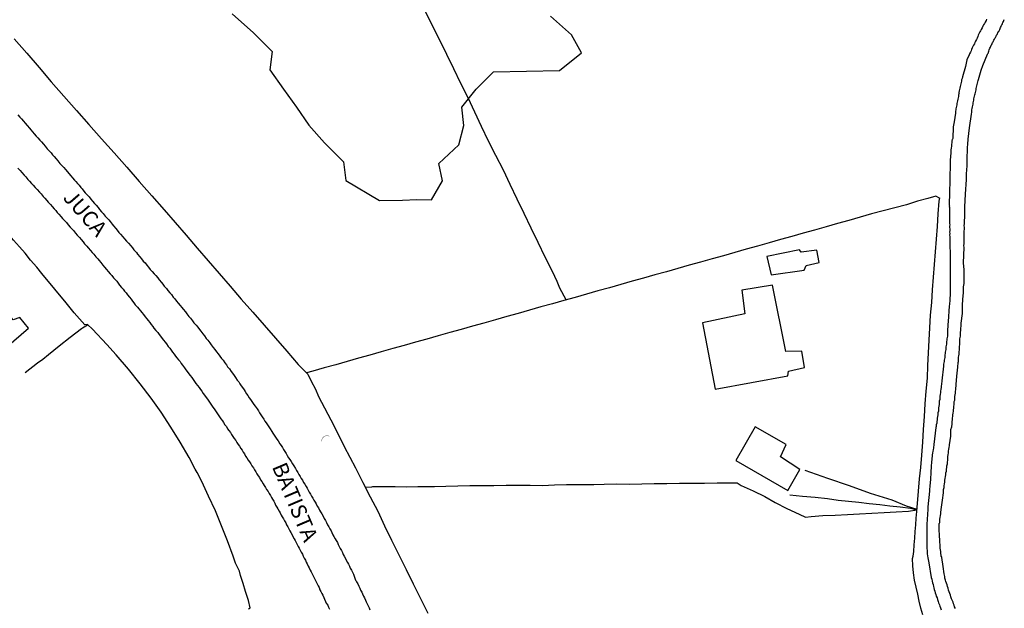
# Model space of a CAD drawing. Units: millimetres. Extents: x 180731 to 183144, y 1660422 to 1663197.
# Drawn here: x 182954 to 183113, y 1660524 to 1660619 of the extents above; entities that cross this region are included whole.
import ezdxf
from ezdxf.enums import TextEntityAlignment as Align

# ---------------------------------------------------------------- set-up
doc = ezdxf.new("R2010")
doc.units = ezdxf.units.MM
doc.header["$LTSCALE"] = 10
doc.linetypes.add('DASHED2', pattern=[0.375, 0.25, -0.125])
for name, color, linetype in [('T-MFIO-EXI', 7, 'DASHED2'), ('V-BANHADO', 102, 'Continuous'), ('V-BUEIRO', 5, 'Continuous'), ('V-EDIFICACAO', 2, 'Continuous'), ('V-LOTE', 1, 'Continuous'), ('V-NOME_DOS_LOGRADOUROS', 7, 'Continuous'), ('V-QUADRA', 2, 'Continuous'), ('V-REFERENCIA', 4, 'Continuous'), ('V-TESTADA', 5, 'Continuous')]:
    doc.layers.add(name, color=color, linetype=linetype)

# ---------------------------------------------------------------- blocks, each defined once
blk = doc.blocks.new('305')
at = {"color": 0, "linetype": 'ByBlock', "lineweight": -2, "const_width": 0.05}
blk.add_lwpolyline([(0.73, 0.39, 0.60863), (-0.73, 0.38)], format="xyb", dxfattribs=at)

msp = doc.modelspace()

# ---------------------------------------------------------------- linework, layer by layer
at = {"layer": 'T-MFIO-EXI'}
for p, q in [((182953.26, 1660604.06), (182953.61, 1660603.67)), ((182953.61, 1660603.67), (182953.84, 1660603.39)), ((182953.84, 1660603.39), (182954.2, 1660602.99)), ((182954.2, 1660602.99), (182954.44, 1660602.71)), ((182954.44, 1660602.71), (182954.8, 1660602.29)), ((182954.8, 1660602.29), (182955.14, 1660601.88)), ((182955.14, 1660601.88), (182955.37, 1660601.62)), ((182955.37, 1660601.62), (182955.65, 1660601.28)), ((182955.65, 1660601.28), (182955.91, 1660600.98)), ((182955.91, 1660600.98), (182956.25, 1660600.6)), ((182956.25, 1660600.6), (182956.5, 1660600.32)), ((182956.5, 1660600.32), (182956.81, 1660599.96)), ((182956.81, 1660599.96), (182957.08, 1660599.66)), ((182957.08, 1660599.66), (182957.42, 1660599.28)), ((182957.42, 1660599.28), (182957.68, 1660598.96)), ((182957.68, 1660598.96), (182958.02, 1660598.55)), ((182958.02, 1660598.55), (182958.28, 1660598.27)), ((182958.28, 1660598.27), (182958.66, 1660597.87)), ((182958.66, 1660597.87), (182958.9, 1660597.57)), ((182958.9, 1660597.57), (182959.15, 1660597.27)), ((182959.15, 1660597.27), (182959.5, 1660596.89)), ((182959.5, 1660596.89), (182959.75, 1660596.57)), ((182959.75, 1660596.57), (182960.09, 1660596.16)), ((182960.09, 1660596.16), (182960.35, 1660595.86)), ((182960.35, 1660595.86), (182960.71, 1660595.48)), ((182960.71, 1660595.48), (182960.99, 1660595.18)), ((182960.99, 1660595.18), (182961.31, 1660594.8)), ((182961.31, 1660594.8), (182961.56, 1660594.51)), ((182961.56, 1660594.51), (182961.86, 1660594.16)), ((182961.86, 1660594.16), (182962.12, 1660593.85)), ((182962.12, 1660593.85), (182962.44, 1660593.47)), ((182962.44, 1660593.47), (182962.65, 1660593.23)), ((182962.65, 1660593.23), (182962.95, 1660592.88)), ((182962.95, 1660592.88), (182963.19, 1660592.61)), ((182963.19, 1660592.61), (182963.46, 1660592.28)), ((182963.46, 1660592.28), (182963.7, 1660592.02)), ((182963.7, 1660592.02), (182963.98, 1660591.68)), ((182963.98, 1660591.68), (182964.21, 1660591.38)), ((182964.21, 1660591.38), (182964.57, 1660591)), ((182964.57, 1660591), (182964.83, 1660590.72)), ((182964.83, 1660590.72), (182965.13, 1660590.36)), ((182965.13, 1660590.36), (182965.38, 1660590.06)), ((182965.38, 1660590.06), (182965.7, 1660589.67)), ((182965.7, 1660589.67), (182965.96, 1660589.4)), ((182965.96, 1660589.4), (182965.96, 1660589.4)), ((182965.96, 1660589.4), (182966.28, 1660588.99)), ((182966.28, 1660588.99), (182966.52, 1660588.71)), ((182966.52, 1660588.71), (182966.86, 1660588.31)), ((182966.86, 1660588.31), (182967.09, 1660588.05)), ((182967.09, 1660588.05), (182967.43, 1660587.63)), ((182967.43, 1660587.63), (182967.64, 1660587.39)), ((182967.64, 1660587.39), (182968.01, 1660586.99)), ((182968.01, 1660586.99), (182968.24, 1660586.73)), ((182968.24, 1660586.73), (182968.59, 1660586.3)), ((182968.59, 1660586.3), (182968.8, 1660586.02)), ((182968.8, 1660586.02), (182969.16, 1660585.62)), ((182969.16, 1660585.62), (182969.39, 1660585.36)), ((182969.39, 1660585.36), (182969.67, 1660584.98)), ((182969.67, 1660584.98), (182969.93, 1660584.7)), ((182969.93, 1660584.7), (182970.29, 1660584.25)), ((182970.29, 1660584.25), (182970.55, 1660583.95)), ((182970.55, 1660583.95), (182970.91, 1660583.53)), ((182970.91, 1660583.53), (182971.19, 1660583.21)), ((182971.19, 1660583.21), (182971.59, 1660582.8)), ((182971.59, 1660582.8), (182971.85, 1660582.46)), ((182971.85, 1660582.46), (182972.08, 1660582.16)), ((182972.08, 1660582.16), (182972.49, 1660581.74)), ((182972.49, 1660581.74), (182972.7, 1660581.46)), ((182972.7, 1660581.46), (182973.05, 1660581.01)), ((182973.05, 1660581.01), (182973.32, 1660580.71)), ((182973.32, 1660580.71), (182973.62, 1660580.33)), ((182973.62, 1660580.33), (182973.9, 1660580.03)), ((182973.9, 1660580.03), (182974.2, 1660579.64)), ((182974.2, 1660579.64), (182974.45, 1660579.34)), ((182974.45, 1660579.34), (182974.75, 1660578.96)), ((182974.75, 1660578.96), (182975.03, 1660578.66)), ((182975.03, 1660578.66), (182975.37, 1660578.28)), ((182975.37, 1660578.28), (182975.63, 1660577.98)), ((182975.63, 1660577.98), (182975.95, 1660577.6)), ((182975.95, 1660577.6), (182976.2, 1660577.27)), ((182976.2, 1660577.27), (182976.55, 1660576.87)), ((182976.55, 1660576.87), (182976.8, 1660576.57)), ((182976.8, 1660576.57), (182977.03, 1660576.25)), ((182977.03, 1660576.25), (182977.36, 1660575.85)), ((182977.36, 1660575.85), (182977.61, 1660575.56)), ((182977.61, 1660575.56), (182977.91, 1660575.2)), ((182977.91, 1660575.2), (182978.19, 1660574.88)), ((182978.19, 1660574.88), (182978.47, 1660574.48)), ((182978.47, 1660574.48), (182978.74, 1660574.2)), ((182978.74, 1660574.2), (182979.02, 1660573.84)), ((182979.02, 1660573.84), (182979.28, 1660573.52)), ((182979.28, 1660573.52), (182979.62, 1660573.11)), ((182979.62, 1660573.11), (182979.85, 1660572.81)), ((182979.85, 1660572.81), (182980.11, 1660572.51)), ((182980.11, 1660572.51), (182980.45, 1660572.09)), ((182980.45, 1660572.09), (182980.69, 1660571.77)), ((182980.69, 1660571.77), (182981.03, 1660571.36)), ((182981.03, 1660571.36), (182981.28, 1660571.04)), ((182981.28, 1660571.04), (182981.6, 1660570.64)), ((182981.6, 1660570.64), (182981.84, 1660570.32)), ((182981.84, 1660570.32), (182982.18, 1660569.91)), ((182982.18, 1660569.91), (182982.44, 1660569.63)), ((182982.44, 1660569.63), (182982.76, 1660569.23)), ((182982.76, 1660569.23), (182982.95, 1660568.95)), ((182982.95, 1660568.95), (182983.29, 1660568.5)), ((182983.29, 1660568.5), (182983.54, 1660568.2)), ((182983.54, 1660568.2), (182983.84, 1660567.78)), ((182983.84, 1660567.78), (182984.08, 1660567.5)), ((182984.08, 1660567.5), (182984.4, 1660567.05)), ((182984.4, 1660567.05), (182984.63, 1660566.75)), ((182984.63, 1660566.75), (182984.95, 1660566.33)), ((182984.95, 1660566.33), (182985.21, 1660566.01)), ((182985.21, 1660566.01), (182985.51, 1660565.6)), ((182985.51, 1660565.6), (182985.76, 1660565.28)), ((182985.76, 1660565.28), (182986.06, 1660564.88)), ((182986.06, 1660564.88), (182986.32, 1660564.53)), ((182986.32, 1660564.53), (182986.55, 1660564.23)), ((182986.55, 1660564.23), (182986.87, 1660563.81)), ((182986.87, 1660563.81), (182987.13, 1660563.47)), ((182987.13, 1660563.47), (182987.3, 1660563.17)), ((182987.3, 1660563.17), (182987.58, 1660562.85)), ((182987.58, 1660562.85), (182987.88, 1660562.44)), ((182987.88, 1660562.44), (182988.09, 1660562.14)), ((182988.09, 1660562.14), (182988.35, 1660561.76)), ((182988.35, 1660561.76), (182988.6, 1660561.44)), ((182988.6, 1660561.44), (182988.86, 1660561.03)), ((182988.86, 1660561.03), (182989.09, 1660560.74)), ((182989.09, 1660560.74), (182989.28, 1660560.44)), ((182989.28, 1660560.44), (182989.5, 1660560.1)), ((182989.5, 1660560.1), (182989.71, 1660559.8)), ((182989.71, 1660559.8), (182989.97, 1660559.46)), ((182989.97, 1660559.46), (182990.14, 1660559.16)), ((182990.14, 1660559.16), (182990.37, 1660558.82)), ((182990.37, 1660558.82), (182990.59, 1660558.52)), ((182990.59, 1660558.52), (182990.8, 1660558.17)), ((182990.8, 1660558.17), (182991.01, 1660557.85)), ((182991.01, 1660557.85), (182991.31, 1660557.41)), ((182991.31, 1660557.41), (182991.57, 1660557.07)), ((182991.57, 1660557.07), (182991.78, 1660556.79)), ((182991.78, 1660556.79), (182992.08, 1660556.34)), ((182992.08, 1660556.34), (182992.29, 1660556.04)), ((182992.29, 1660556.04), (182992.49, 1660555.7)), ((182992.49, 1660555.7), (182992.68, 1660555.4)), ((182992.68, 1660555.4), (182992.91, 1660555.08)), ((182992.91, 1660555.08), (182993.19, 1660554.67)), ((182993.19, 1660554.67), (182993.19, 1660554.67)), ((182993.19, 1660554.67), (182993.34, 1660554.38)), ((182993.34, 1660554.38), (182993.55, 1660554.08)), ((182993.55, 1660554.08), (182993.77, 1660553.74)), ((182993.77, 1660553.74), (182993.96, 1660553.44)), ((182993.96, 1660553.44), (182994.19, 1660553.12)), ((182994.19, 1660553.12), (182994.47, 1660552.71)), ((182994.47, 1660552.71), (182994.64, 1660552.41)), ((182994.64, 1660552.41), (182994.86, 1660552.07)), ((182994.86, 1660552.07), (182995.05, 1660551.77)), ((182995.05, 1660551.77), (182995.28, 1660551.43)), ((182995.28, 1660551.43), (182995.5, 1660551.15)), ((182995.5, 1660551.15), (182995.75, 1660550.71)), ((182995.75, 1660550.71), (182995.97, 1660550.41)), ((182995.97, 1660550.41), (182996.18, 1660550.07)), ((182996.18, 1660550.07), (182996.37, 1660549.77)), ((182996.37, 1660549.77), (182996.56, 1660549.43)), ((182996.56, 1660549.43), (182996.78, 1660549.13)), ((182996.78, 1660549.13), (182996.97, 1660548.78)), ((182996.97, 1660548.78), (182997.16, 1660548.44)), ((182997.16, 1660548.44), (182997.39, 1660548.16)), ((182997.39, 1660548.16), (182997.61, 1660547.8)), ((182997.61, 1660547.8), (182997.8, 1660547.46)), ((182997.8, 1660547.46), (182998.03, 1660547.14)), ((182998.03, 1660547.14), (182998.31, 1660546.69)), ((182998.31, 1660546.69), (182998.48, 1660546.35)), ((182998.48, 1660546.35), (182998.67, 1660546.05)), ((182998.67, 1660546.05), (182998.85, 1660545.71)), ((182998.85, 1660545.71), (182999.06, 1660545.41)), ((182999.06, 1660545.41), (182999.23, 1660545.07)), ((182999.23, 1660545.07), (182999.42, 1660544.77)), ((182999.42, 1660544.77), (182999.61, 1660544.43)), ((182999.61, 1660544.43), (182999.81, 1660544.13)), ((182999.81, 1660544.13), (183000.02, 1660543.79)), ((183000.02, 1660543.79), (183000.19, 1660543.49)), ((183000.19, 1660543.49), (183000.36, 1660543.15)), ((183000.36, 1660543.15), (183000.53, 1660542.85)), ((183000.53, 1660542.85), (183000.75, 1660542.51)), ((183000.75, 1660542.51), (183000.89, 1660542.21)), ((183000.89, 1660542.21), (183001.13, 1660541.87)), ((183001.13, 1660541.87), (183001.3, 1660541.57)), ((183001.3, 1660541.57), (183001.49, 1660541.23)), ((183001.49, 1660541.23), (183001.66, 1660540.93)), ((183001.66, 1660540.93), (183001.83, 1660540.59)), ((183001.83, 1660540.59), (183002.05, 1660540.29)), ((183002.05, 1660540.29), (183002.2, 1660539.95)), ((183002.2, 1660539.95), (183002.37, 1660539.65)), ((183002.37, 1660539.65), (183002.58, 1660539.33)), ((183002.58, 1660539.33), (183002.81, 1660538.93)), ((183002.81, 1660538.93), (183002.97, 1660538.58)), ((183002.97, 1660538.58), (183003.18, 1660538.24)), ((183003.18, 1660538.24), (183003.35, 1660537.9)), ((183003.35, 1660537.9), (183003.52, 1660537.56)), ((183003.52, 1660537.56), (183003.73, 1660537.22)), ((183003.73, 1660537.22), (183003.88, 1660536.92)), ((183003.88, 1660536.92), (183004.08, 1660536.58)), ((183004.08, 1660536.58), (183004.22, 1660536.28)), ((183004.22, 1660536.28), (183004.39, 1660535.94)), ((183004.39, 1660535.94), (183004.54, 1660535.64)), ((183004.54, 1660535.64), (183004.74, 1660535.3)), ((183004.74, 1660535.3), (183004.89, 1660535)), ((183004.89, 1660535), (183005.1, 1660534.66)), ((183005.1, 1660534.66), (183005.25, 1660534.36)), ((183005.25, 1660534.36), (183005.42, 1660534.02)), ((183005.42, 1660534.02), (183005.57, 1660533.72)), ((183005.57, 1660533.72), (183005.76, 1660533.38)), ((183005.76, 1660533.38), (183005.91, 1660533.08)), ((183005.91, 1660533.08), (183006.06, 1660532.74)), ((183006.06, 1660532.74), (183006.23, 1660532.44)), ((183006.23, 1660532.44), (183006.42, 1660532.1)), ((183006.42, 1660532.1), (183006.55, 1660531.8)), ((183006.55, 1660531.8), (183006.72, 1660531.46)), ((183006.72, 1660531.46), (183006.89, 1660531.16)), ((183006.89, 1660531.16), (183007.06, 1660530.82)), ((183007.06, 1660530.82), (183007.19, 1660530.52)), ((183007.19, 1660530.52), (183007.4, 1660530.18)), ((183007.4, 1660530.18), (183007.58, 1660529.88)), ((183007.58, 1660529.88), (183007.7, 1660529.54)), ((183007.7, 1660529.54), (183007.83, 1660529.24)), ((183007.83, 1660529.24), (183007.94, 1660528.9)), ((183007.94, 1660528.9), (183008.05, 1660528.6)), ((183008.05, 1660528.6), (183008.09, 1660528.53)), ((183008.09, 1660528.53), (183008.13, 1660528.49)), ((183008.13, 1660528.49), (183008.22, 1660528.31)), ((183008.22, 1660528.31), (183008.41, 1660527.96)), ((183008.41, 1660527.96), (183008.58, 1660527.61)), ((183008.58, 1660527.61), (183008.73, 1660527.27)), ((183008.73, 1660527.27), (183008.88, 1660526.97)), ((183008.88, 1660526.97), (183009.05, 1660526.63)), ((183009.05, 1660526.63), (183009.2, 1660526.33)), ((183009.2, 1660526.33), (183009.35, 1660525.99)), ((183009.35, 1660525.99), (183009.5, 1660525.69)), ((183009.5, 1660525.69), (183009.64, 1660525.35)), ((183009.64, 1660525.35), (183009.77, 1660525.05)), ((183009.77, 1660525.05), (183009.94, 1660524.71)), ((183009.94, 1660524.71), (183010.09, 1660524.41)), ((183010.09, 1660524.41), (183010.24, 1660524.07)), ((183010.24, 1660524.07), (183010.39, 1660523.77))]:
    msp.add_line(p, q, dxfattribs=at)
at = {"layer": 'V-BANHADO'}
msp.add_lwpolyline([(182988.01, 1660620.42), (182991.47, 1660617.33), (182994.51, 1660614.33), (182994.15, 1660611.34), (182996.37, 1660608.22), (182998.47, 1660605.29), (183000.46, 1660602.39), (183002.99, 1660599.51), (183002.99, 1660599.51), (183006.11, 1660596.44), (183006.49, 1660593.38), (183011.95, 1660590.17), (183015.69, 1660590.21), (183017.98, 1660590.3), (183020.36, 1660590.26), (183022.15, 1660593.36), (183021.56, 1660596.17), (183024.81, 1660599.19), (183025.62, 1660602.29), (183025.28, 1660605.29), (183027.64, 1660608.18), (183030.42, 1660611.01), (183041.14, 1660611.21), (183044.72, 1660614.12), (183043.06, 1660617.01), (183039.7, 1660620.05)], dxfattribs=at)
at = {"layer": 'V-EDIFICACAO'}
for points in [[(183074.79, 1660581.09), (183074.79, 1660581.09), (183075.46, 1660578.1), (183080.84, 1660578.86), (183081.16, 1660579.58), (183083.24, 1660580.08), (183082.87, 1660582.12), (183080.329, 1660581.764), (183080.1, 1660582.14), (183074.79, 1660581.09)], [(183070.74, 1660575.59), (183071.23, 1660571.78), (183064.34, 1660570.29), (183066.4, 1660559.53), (183078.2, 1660561.72), (183078.31, 1660562.46), (183080.89, 1660563.04), (183080.45, 1660565.7), (183077.83, 1660565.65), (183075.67, 1660576.41), (183070.74, 1660575.59)], [(182943.35, 1660567.08), (182942.25, 1660567.67), (182940.9, 1660566.5), (182942.13, 1660564.88), (182941.8, 1660564.23), (182942.98, 1660562.88), (182942.52, 1660562.14), (182944.21, 1660560.21), (182955.02, 1660569.43), (182953.6, 1660571.17), (182952.52, 1660570.8), (182950.43, 1660573.18), (182943.35, 1660567.08)], [(183072.87, 1660553.46), (183069.76, 1660547.98), (183078.16, 1660543.09), (183080.12, 1660546.54), (183076.97, 1660548.56), (183077.9, 1660550.59), (183072.87, 1660553.46)]]:
    msp.add_lwpolyline(points, close=True, dxfattribs=at)
at = {"layer": 'V-LOTE'}
for points in [[(183042.23, 1660574.03), (183041.19, 1660575.95), (183040.78, 1660577.02), (183039.99, 1660578.63), (183038.81, 1660580.98), (183037.68, 1660583.33), (183036.55, 1660585.68), (183035.42, 1660588.03), (183034.29, 1660590.38), (183033.16, 1660592.73), (183032.03, 1660595.08), (183030.82, 1660597.43), (183029.63, 1660599.78), (183028.5, 1660602.13), (183027.42, 1660604.48), (183026.3, 1660606.82), (183025.15, 1660609.15), (183024, 1660611.48), (183022.85, 1660613.81), (183021.7, 1660616.14), (183020.55, 1660618.47), (183019.4, 1660620.8)], [(182952.69, 1660616.36), (182954.7, 1660614.04), (182956.71, 1660611.72), (182958.67, 1660609.37), (182960.72, 1660607.08), (182962.76, 1660604.77), (182964.8, 1660602.46), (182966.84, 1660600.15), (182968.9, 1660597.86), (182970.93, 1660595.55), (182972.96, 1660593.24), (182974.98, 1660590.93), (182977.01, 1660588.62), (182978.8, 1660586.56), (182980.59, 1660584.51), (182982.37, 1660582.44), (182984.15, 1660580.37), (182985.93, 1660578.3), (182987.73, 1660576.25), (182989.5, 1660574.13), (182991.37, 1660572.05), (182993.21, 1660569.93), (182995.05, 1660567.81), (182996.89, 1660565.69), (182998.73, 1660563.57), (183000.33, 1660561.99), (183000.87, 1660560.83), (183001.56, 1660559.54), (183002.05, 1660558.36)], [(183102.81, 1660590.54), (183102.21, 1660590.84), (183100.91, 1660590.45), (183099.2, 1660590.04), (183097.41, 1660589.46), (183095.52, 1660588.97), (183093.63, 1660588.48), (183091.78, 1660587.96), (183089.93, 1660587.44), (183088.08, 1660586.92), (183086.23, 1660586.4), (183084.38, 1660585.88), (183082.53, 1660585.36), (183080.68, 1660584.84), (183078.83, 1660584.32), (183076.98, 1660583.8), (183075.13, 1660583.28), (183073.28, 1660582.76), (183071.43, 1660582.24), (183069.58, 1660581.72), (183067.73, 1660581.2), (183065.88, 1660580.68), (183064.03, 1660580.16), (183062.18, 1660579.64), (183060.33, 1660579.12), (183058.48, 1660578.6), (183056.63, 1660578.08), (183054.78, 1660577.56), (183052.93, 1660577.04), (183051.08, 1660576.52), (183049.23, 1660576), (183047.38, 1660575.48), (183045.53, 1660574.96), (183043.68, 1660574.44), (183041.83, 1660573.92), (183039.98, 1660573.4), (183038.13, 1660572.88), (183036.28, 1660572.36), (183034.43, 1660571.84), (183032.58, 1660571.32), (183030.73, 1660570.8), (183028.88, 1660570.28), (183027.03, 1660569.76), (183025.18, 1660569.24), (183023.33, 1660568.72), (183021.48, 1660568.2), (183019.63, 1660567.68), (183017.78, 1660567.16), (183015.93, 1660566.64), (183014.08, 1660566.12), (183012.23, 1660565.6), (183010.38, 1660565.08), (183008.53, 1660564.56), (183006.68, 1660564.04), (183004.83, 1660563.52), (183002.98, 1660563), (183001.13, 1660562.48), (183000.12, 1660562.2)], [(183100.08, 1660522.94), (183099.78, 1660524.05), (183099.49, 1660525.17), (183099.25, 1660526.31), (183098.99, 1660527.45), (183098.74, 1660528.6), (183098.57, 1660529.76), (183098.48, 1660530.92), (183098.39, 1660532.08), (183098.54, 1660532.45), (183098.61, 1660533.22), (183098.7, 1660534.3), (183098.79, 1660535.38), (183098.83, 1660536.46), (183098.94, 1660537.57), (183099.02, 1660538.64), (183099.09, 1660539.69), (183099.38, 1660542.99), (183099.56, 1660545), (183099.78, 1660546.83), (183099.91, 1660548.84), (183100.08, 1660550.93), (183100.21, 1660553.02), (183100.34, 1660555.1), (183100.44, 1660557.18), (183100.65, 1660559.25), (183100.82, 1660561.32), (183100.9, 1660563.37), (183101.01, 1660565.42), (183101.12, 1660567.47), (183101.23, 1660569.52), (183101.35, 1660571.57), (183101.54, 1660573.62), (183101.67, 1660575.67), (183101.8, 1660577.72), (183101.99, 1660579.77), (183102.15, 1660581.82), (183102.3, 1660583.87), (183102.46, 1660585.92), (183102.56, 1660587.97), (183102.73, 1660590.02), (183102.82, 1660590.58)], [(182964.12, 1660570), (182962.39, 1660571.94), (182961.12, 1660573.53), (182959.27, 1660575.77), (182957.18, 1660578.29), (182956.35, 1660579.34), (182955.32, 1660580.46), (182954.44, 1660581.58), (182953.52, 1660582.66), (182952.57, 1660583.73), (182951.62, 1660584.8), (182950.71, 1660585.87), (182949.8, 1660586.94), (182948.89, 1660588.01), (182948.5, 1660588.46), (182948.22, 1660588.66)], [(182954.47, 1660562.23), (182956.48, 1660563.8), (182957.3, 1660564.44), (182958.23, 1660565.16), (182959.96, 1660566.56), (182961.76, 1660567.97), (182963.6, 1660569.38), (182963.75, 1660569.48), (182964.58, 1660570.01)], [(182964.54, 1660570.05), (182964.12, 1660570)], [(182990.94, 1660524.09), (182990.67, 1660525.25), (182990.18, 1660526.73), (182989.8, 1660528.02), (182989.41, 1660529.31), (182989.2, 1660530.01), (182988.59, 1660531.35), (182988.22, 1660532.45), (182987.29, 1660534.93), (182986.29, 1660537.38), (182985.31, 1660539.83), (182984.2, 1660542.19), (182983.09, 1660544.55), (182982.38, 1660546.06), (182982.03, 1660546.57), (182981.06, 1660548.48), (182979.61, 1660550.94), (182978.09, 1660553.39), (182976.53, 1660555.82), (182974.89, 1660558.11), (182973.1, 1660560.4), (182971.19, 1660562.82), (182969.22, 1660565.1), (182967.7, 1660566.82), (182965.37, 1660569.29), (182964.54, 1660570.05)], [(183002.05, 1660558.36), (183004.54, 1660553.68), (183006.22, 1660550.26), (183008.04, 1660546.77), (183009.24, 1660544.43), (183010.44, 1660542.09), (183011.64, 1660539.75), (183012.77, 1660537.4), (183013.91, 1660535.04), (183015.08, 1660532.68), (183016.25, 1660530.32), (183017.42, 1660527.96), (183018.59, 1660525.6), (183019.76, 1660523.24)], [(183080.94, 1660546.44), (183084.61, 1660545.11), (183088.11, 1660543.93), (183091.54, 1660542.7), (183095.08, 1660541.58), (183097.37, 1660540.61), (183099.13, 1660540.11)], [(183009.62, 1660543.68), (183010.68, 1660543.71), (183010.86, 1660543.74), (183012.63, 1660543.76), (183014.46, 1660543.74), (183016.29, 1660543.72), (183018.15, 1660543.79), (183019.06, 1660543.75), (183020.85, 1660543.79), (183022.7, 1660543.83), (183024.65, 1660543.87), (183026.6, 1660543.91), (183028.55, 1660543.95), (183030.5, 1660543.91), (183032.49, 1660543.98), (183034.44, 1660543.97), (183036.4, 1660543.96), (183038.36, 1660543.95), (183040.32, 1660544.04), (183042.29, 1660544.07), (183044.26, 1660544.09), (183046.25, 1660544.08), (183046.73, 1660544.08), (183048.37, 1660544.15), (183050.41, 1660544.19), (183052.42, 1660544.15), (183054.47, 1660544.21), (183056.5, 1660544.24), (183058.54, 1660544.27), (183060.58, 1660544.29), (183062.62, 1660544.31), (183064.66, 1660544.33), (183066.7, 1660544.35), (183068.74, 1660544.37), (183069.94, 1660544.34), (183070.62, 1660543.95), (183072.54, 1660543.06), (183074.43, 1660542.14), (183076.1, 1660541.15), (183078.04, 1660540.19), (183080.03, 1660539.27), (183081.03, 1660538.8), (183081.95, 1660538.9), (183083.86, 1660539.04), (183085.88, 1660539.14), (183087.85, 1660539.24), (183089.83, 1660539.35), (183091.81, 1660539.46), (183093.79, 1660539.57), (183095.77, 1660539.68), (183097.75, 1660539.79), (183099.11, 1660539.96)], [(183078.51, 1660542.4), (183080.55, 1660542.22), (183082.59, 1660542.04), (183084.63, 1660541.84), (183086.32, 1660541.57), (183088.01, 1660541.39), (183089.7, 1660541.21), (183091.39, 1660541.03), (183093.08, 1660540.85), (183094.75, 1660540.65), (183096.42, 1660540.45), (183098.08, 1660540.25), (183099.12, 1660539.99)], [(182990.67, 1660523.95), (182990.94, 1660524.09)]]:
    msp.add_lwpolyline(points, dxfattribs=at)
at = {"layer": 'V-QUADRA'}
msp.add_lwpolyline([(182953.28, 1660595.39), (182953.62, 1660594.99), (182953.92, 1660594.67), (182954.31, 1660594.26), (182954.56, 1660593.98), (182954.88, 1660593.58), (182955.16, 1660593.3), (182955.48, 1660592.92), (182955.76, 1660592.66), (182956.08, 1660592.25), (182956.38, 1660591.94), (182956.76, 1660591.49), (182957.04, 1660591.21), (182957.36, 1660590.8), (182957.62, 1660590.53), (182957.96, 1660590.14), (182958.21, 1660589.89), (182958.58, 1660589.48), (182958.83, 1660589.2), (182959.17, 1660588.8), (182959.41, 1660588.52), (182959.67, 1660588.22), (182959.92, 1660587.92), (182960.28, 1660587.52), (182960.52, 1660587.24), (182960.88, 1660586.83), (182961.14, 1660586.56), (182961.44, 1660586.19), (182961.73, 1660585.85), (182962.03, 1660585.58), (182962.29, 1660585.28), (182962.63, 1660584.87), (182962.91, 1660584.55), (182963.25, 1660584.15), (182963.53, 1660583.83), (182963.87, 1660583.42), (182964.1, 1660583.14), (182964.47, 1660582.74), (182964.7, 1660582.46), (182965.04, 1660582.05), (182965.34, 1660581.69), (182965.62, 1660581.44), (182965.94, 1660581.03), (182966.22, 1660580.71), (182966.47, 1660580.41), (182966.75, 1660580.07), (182967.07, 1660579.66), (182967.35, 1660579.35), (182967.67, 1660578.94), (182967.92, 1660578.66), (182968.22, 1660578.28), (182968.5, 1660577.98), (182968.78, 1660577.61), (182969.06, 1660577.34), (182969.31, 1660577.04), (182969.55, 1660576.74), (182969.78, 1660576.44), (182970.1, 1660576.04), (182970.34, 1660575.76), (182970.59, 1660575.46), (182970.83, 1660575.16), (182971.06, 1660574.86), (182971.38, 1660574.46), (182971.64, 1660574.14), (182971.87, 1660573.84), (182972.09, 1660573.54), (182972.32, 1660573.24), (182972.66, 1660572.83), (182972.92, 1660572.56), (182973.17, 1660572.26), (182973.39, 1660571.96), (182973.64, 1660571.66), (182973.92, 1660571.28), (182974.2, 1660570.98), (182974.41, 1660570.68), (182974.41, 1660570.68), (182974.67, 1660570.34), (182974.92, 1660570.04), (182975.14, 1660569.74), (182975.35, 1660569.44), (182975.67, 1660569.04), (182975.95, 1660568.76), (182976.2, 1660568.42), (182976.39, 1660568.12), (182976.67, 1660567.78), (182976.89, 1660567.48), (182977.14, 1660567.18), (182977.36, 1660566.88), (182977.66, 1660566.48), (182977.91, 1660566.2), (182978.14, 1660565.86), (182978.38, 1660565.56), (182978.62, 1660565.22), (182978.85, 1660564.92), (182979.06, 1660564.62), (182979.32, 1660564.32), (182979.58, 1660564.02), (182979.77, 1660563.72), (182979.96, 1660563.42), (182980.3, 1660563.02), (182980.54, 1660562.7), (182980.73, 1660562.4), (182980.98, 1660562.06), (182981.24, 1660561.76), (182981.47, 1660561.42), (182981.69, 1660561.12), (182981.95, 1660560.78), (182982.14, 1660560.48), (182982.41, 1660560.14), (182982.67, 1660559.84), (182982.9, 1660559.5), (182983.12, 1660559.2), (182983.33, 1660558.86), (182983.57, 1660558.56), (182983.8, 1660558.22), (182984.01, 1660557.92), (182984.23, 1660557.58), (182984.44, 1660557.28), (182984.7, 1660556.94), (182984.89, 1660556.64), (182985.1, 1660556.34), (182985.32, 1660556.04), (182985.57, 1660555.7), (182985.76, 1660555.4), (182986, 1660555.06), (182986.21, 1660554.76), (182986.45, 1660554.42), (182986.64, 1660554.12), (182986.87, 1660553.78), (182987.09, 1660553.48), (182987.3, 1660553.14), (182987.51, 1660552.84), (182987.75, 1660552.5), (182987.94, 1660552.2), (182988.15, 1660551.86), (182988.37, 1660551.56), (182988.62, 1660551.22), (182988.8, 1660550.92), (182989.03, 1660550.58), (182989.22, 1660550.28), (182989.44, 1660549.94), (182989.65, 1660549.64), (182989.82, 1660549.34), (182990.03, 1660549.04), (182990.2, 1660548.7), (182990.42, 1660548.4), (182990.65, 1660548.06), (182990.84, 1660547.76), (182991.04, 1660547.42), (182991.23, 1660547.12), (182991.48, 1660546.78), (182991.65, 1660546.48), (182991.87, 1660546.14), (182992.06, 1660545.84), (182992.25, 1660545.5), (182992.45, 1660545.2), (182992.64, 1660544.86), (182992.85, 1660544.56), (182993.04, 1660544.22), (182993.23, 1660543.92), (182993.45, 1660543.58), (182993.62, 1660543.28), (182993.85, 1660542.94), (182994.02, 1660542.64), (182994.26, 1660542.3), (182994.41, 1660542), (182994.58, 1660541.7), (182994.77, 1660541.4), (182994.94, 1660541.06), (182995.09, 1660540.76), (182995.3, 1660540.42), (182995.45, 1660540.12), (182995.65, 1660539.78), (182995.81, 1660539.48), (182995.97, 1660539.14), (182996.16, 1660538.84), (182996.16, 1660538.84), (182996.35, 1660538.5), (182996.5, 1660538.2), (182996.73, 1660537.86), (182996.86, 1660537.56), (182997.08, 1660537.22), (182997.25, 1660536.92), (182997.39, 1660536.58), (182997.57, 1660536.28), (182997.76, 1660535.94), (182997.89, 1660535.64), (182998.1, 1660535.3), (182998.27, 1660535), (182998.42, 1660534.66), (182998.57, 1660534.36), (182998.74, 1660534.06), (182998.91, 1660533.76), (182999.08, 1660533.42), (182999.25, 1660533.12), (182999.42, 1660532.78), (182999.57, 1660532.48), (182999.74, 1660532.14), (182999.91, 1660531.84), (183000.06, 1660531.5), (183000.21, 1660531.2), (183000.38, 1660530.86), (183000.55, 1660530.56), (183000.7, 1660530.22), (183000.85, 1660529.92), (183001.02, 1660529.58), (183001.19, 1660529.28), (183001.36, 1660528.94), (183001.49, 1660528.64), (183001.66, 1660528.3), (183001.83, 1660528), (183001.98, 1660527.66), (183002.13, 1660527.36), (183002.26, 1660527.02), (183002.43, 1660526.72), (183002.6, 1660526.42), (183002.73, 1660526.12), (183002.88, 1660525.78), (183003.01, 1660525.48), (183003.18, 1660525.14), (183003.31, 1660524.84), (183003.54, 1660524.5), (183003.67, 1660524.2), (183003.84, 1660523.86)], dxfattribs=at)
at = {"layer": 'V-REFERENCIA'}
for points in [[(183110.42, 1660619.55), (183110.33, 1660619.34), (183110.18, 1660619.08), (183110.07, 1660618.87), (183109.95, 1660618.66), (183109.82, 1660618.42), (183109.69, 1660618.14), (183109.56, 1660617.89), (183109.46, 1660617.67), (183109.31, 1660617.48), (183109.16, 1660617.16), (183109.07, 1660616.95), (183109.01, 1660616.73), (183108.88, 1660616.48), (183108.88, 1660616.48), (183108.77, 1660616.26), (183108.62, 1660616.01), (183108.54, 1660615.8), (183108.45, 1660615.58), (183108.32, 1660615.33), (183108.2, 1660615.11), (183108.11, 1660614.9), (183107.98, 1660614.64), (183107.9, 1660614.43), (183107.79, 1660614.22), (183107.68, 1660613.96), (183107.58, 1660613.77), (183107.24, 1660612.96), (183107, 1660611.9), (183106.5, 1660610.19), (183106.45, 1660609.95), (183106.38, 1660609.73), (183106.34, 1660609.48), (183106.3, 1660609.27), (183106.23, 1660609.05), (183106.19, 1660608.84), (183106.13, 1660608.62), (183106.08, 1660608.37), (183106.04, 1660608.16), (183105.98, 1660607.94), (183105.93, 1660607.69), (183105.91, 1660607.58), (183105.96, 1660607.47), (183105.93, 1660607.45), (183105.91, 1660607.4), (183105.89, 1660607.26), (183105.85, 1660607), (183105.79, 1660606.79), (183105.76, 1660606.58), (183105.7, 1660606.32), (183105.64, 1660606.11), (183105.62, 1660605.89), (183105.59, 1660605.68), (183105.53, 1660605.47), (183105.51, 1660605.25), (183105.46, 1660605.04), (183105.46, 1660604.83), (183105.4, 1660604.61), (183105.38, 1660604.4), (183105.36, 1660604.33), (183105.15, 1660602.92), (183105.01, 1660602.09), (183104.93, 1660600.18), (183104.87, 1660600.09), (183104.85, 1660600.06), (183104.85, 1660599.96), (183104.8, 1660599.83), (183104.78, 1660599.53), (183104.74, 1660599.23), (183104.74, 1660598.94), (183104.68, 1660598.64), (183104.65, 1660598.34), (183104.65, 1660598.04), (183104.61, 1660597.74), (183104.59, 1660597.44), (183104.55, 1660597.14), (183104.53, 1660596.84), (183104.53, 1660596.55), (183104.51, 1660596.25), (183104.51, 1660595.95), (183104.53, 1660595.65), (183104.51, 1660595.35), (183104.49, 1660595.05), (183104.46, 1660594.75), (183104.44, 1660594.45), (183104.44, 1660594.16), (183104.44, 1660593.86), (183104.44, 1660593.56), (183104.45, 1660593.36), (183104.41, 1660591.48), (183104.37, 1660589.38), (183104.4, 1660589.29), (183104.38, 1660589.12), (183104.4, 1660589.05), (183104.42, 1660588.91), (183104.42, 1660588.69), (183104.42, 1660588.44), (183104.42, 1660588.18), (183104.42, 1660587.92), (183104.42, 1660587.67), (183104.42, 1660587.45), (183104.42, 1660587.2), (183104.4, 1660586.94), (183104.42, 1660586.69), (183104.42, 1660586.43), (183104.44, 1660586.22), (183104.42, 1660585.96), (183104.42, 1660585.75), (183104.44, 1660585.53), (183104.44, 1660585.28), (183104.42, 1660585.02), (183104.44, 1660584.77), (183104.42, 1660584.51), (183104.44, 1660584.3), (183104.44, 1660584.04), (183104.44, 1660584.04), (183104.44, 1660583.78), (183104.44, 1660583.53), (183104.44, 1660583.27), (183104.44, 1660583.06), (183104.44, 1660582.8), (183104.44, 1660582.55), (183104.44, 1660582.33), (183104.49, 1660582.08), (183104.53, 1660581.88), (183104.53, 1660580.36), (183104.52, 1660579.09), (183104.53, 1660578.62), (183104.53, 1660578.36), (183104.53, 1660578.15), (183104.53, 1660577.94), (183104.53, 1660577.68), (183104.53, 1660577.47), (183104.53, 1660577.25), (183104.53, 1660577), (183104.53, 1660576.78), (183104.53, 1660576.53), (183104.53, 1660576.27), (183104.53, 1660575.8), (183104.53, 1660575.59), (183104.53, 1660575.38), (183104.53, 1660575.12), (183104.53, 1660574.91), (183104.53, 1660574.69), (183104.48, 1660574.44), (183104.44, 1660574.22), (183104.44, 1660573.97), (183104.44, 1660573.75), (183104.42, 1660573.54), (183104.4, 1660573.28), (183104.38, 1660573.07), (183104.36, 1660573.01), (183104.2, 1660570.5), (183104.14, 1660570.04), (183104.14, 1660569.83), (183104.14, 1660569.61), (183104.1, 1660569.36), (183104.06, 1660569.14), (183104.08, 1660568.89), (183104.1, 1660568.63), (183104.08, 1660568.54), (183104.06, 1660568.42), (183104.06, 1660568.16), (183104.01, 1660567.95), (183103.97, 1660567.74), (183103.97, 1660567.48), (183103.93, 1660567.27), (183103.93, 1660567.05), (183103.91, 1660566.84), (183103.86, 1660566.63), (183103.84, 1660566.41), (183103.8, 1660566.2), (183103.8, 1660565.99), (183103.76, 1660565.77), (183103.71, 1660565.56), (183103.71, 1660565.35), (183103.67, 1660565.13), (183103.65, 1660564.92), (183103.63, 1660564.71), (183103.59, 1660564.49), (183103.57, 1660564.28), (183103.54, 1660564.06), (183103.48, 1660563.81), (183103.46, 1660563.6), (183103.46, 1660563.38), (183103.46, 1660563.27), (183103.16, 1660560.92), (183103.1, 1660560.35), (183103.07, 1660560.05), (183103.03, 1660559.8), (183102.99, 1660559.54), (183102.97, 1660559.24), (183102.95, 1660558.99), (183102.9, 1660558.69), (183102.86, 1660558.43), (183102.82, 1660558.13), (183102.82, 1660557.88), (183102.73, 1660557.62), (183102.73, 1660557.32), (183102.71, 1660557.07), (183102.67, 1660556.77), (183102.65, 1660556.51), (183102.61, 1660556.21), (183102.61, 1660555.96), (183102.54, 1660555.7), (183102.52, 1660555.4), (183102.48, 1660555.14), (183102.41, 1660554.85), (183102.39, 1660554.59), (183102.35, 1660554.29), (183102.33, 1660554.03), (183102.26, 1660553.74), (183102.24, 1660553.48), (183102.2, 1660553.33), (183101.89, 1660550.57), (183101.79, 1660550.02), (183101.79, 1660550.02), (183101.75, 1660549.72), (183101.73, 1660549.47), (183101.67, 1660549.17), (183101.62, 1660548.91), (183101.6, 1660548.61), (183101.54, 1660548.36), (183101.52, 1660548.1), (183101.5, 1660547.8), (183101.48, 1660547.55), (183101.45, 1660547.25), (183101.41, 1660546.99), (183101.41, 1660546.69), (183101.39, 1660546.44), (183101.37, 1660546.18), (183101.37, 1660545.88), (183101.37, 1660545.63), (183101.33, 1660545.33), (183101.32, 1660545.07), (183101.3, 1660544.77), (183101.28, 1660544.52), (183101.26, 1660544.26), (183101.2, 1660543.96), (183101.2, 1660543.71), (183101.18, 1660543.41), (183101.15, 1660543.15), (183101.16, 1660543), (183100.87, 1660540.44), (183100.9, 1660539.82), (183100.83, 1660539.52), (183100.83, 1660539.27), (183100.84, 1660538.97), (183100.81, 1660538.71), (183100.81, 1660538.41), (183100.77, 1660538.16), (183100.75, 1660537.9), (183100.73, 1660537.6), (183100.71, 1660537.35), (183100.71, 1660537.05), (183100.71, 1660536.79), (183100.71, 1660536.49), (183100.71, 1660536.24), (183100.71, 1660535.98), (183100.71, 1660535.68), (183100.71, 1660535.38), (183100.71, 1660535.08), (183100.71, 1660534.79), (183100.71, 1660534.49), (183100.73, 1660534.23), (183100.73, 1660533.93), (183100.75, 1660533.68), (183100.77, 1660533.42), (183100.81, 1660533.12), (183100.81, 1660532.82), (183100.86, 1660532.52), (183100.88, 1660532.22), (183100.94, 1660531.93), (183100.98, 1660531.67), (183101.05, 1660531.37), (183101.43, 1660529.01), (183101.52, 1660528.72), (183101.6, 1660528.43), (183101.67, 1660528.13), (183101.75, 1660527.87), (183101.79, 1660527.57), (183101.88, 1660527.32), (183101.92, 1660527.06), (183102.01, 1660526.8), (183102.11, 1660526.5), (183102.18, 1660526.25), (183102.26, 1660525.99), (183102.39, 1660525.69), (183102.46, 1660525.44), (183102.56, 1660525.14), (183102.65, 1660524.88), (183102.78, 1660524.58), (183102.82, 1660524.33), (183102.93, 1660524.07), (183103.05, 1660523.77)], [(183105.36, 1660523.99), (183105.23, 1660524.24), (183105.15, 1660524.5), (183105.06, 1660524.75), (183104.98, 1660525.01), (183104.85, 1660525.31), (183104.74, 1660525.57), (183104.63, 1660525.86), (183104.57, 1660526.12), (183104.44, 1660526.42), (183104.36, 1660526.68), (183104.25, 1660526.97), (183104.18, 1660527.27), (183104.1, 1660527.53), (183104.01, 1660527.83), (183103.93, 1660528.08), (183103.82, 1660528.34), (183103.78, 1660528.6), (183103.67, 1660528.9), (183103.63, 1660529.15), (183103.61, 1660529.41), (183103.57, 1660529.6), (183103.38, 1660530.8), (183103.16, 1660532.26), (183103.12, 1660532.39), (183103.07, 1660532.39), (183103.03, 1660532.61), (183103.01, 1660532.91), (183102.99, 1660533.21), (183102.95, 1660533.5), (183102.91, 1660533.76), (183102.88, 1660534.06), (183102.88, 1660534.36), (183102.84, 1660534.66), (183102.82, 1660534.96), (183102.82, 1660535.25), (183102.8, 1660535.55), (183102.76, 1660535.85), (183102.76, 1660536.15), (183102.73, 1660536.45), (183102.71, 1660536.75), (183102.71, 1660537.05), (183102.71, 1660537.35), (183102.71, 1660537.64), (183102.73, 1660537.79), (183102.8, 1660537.83), (183102.82, 1660537.94), (183102.84, 1660538.16), (183102.86, 1660538.46), (183102.88, 1660538.75), (183102.95, 1660539.05), (183102.99, 1660539.35), (183103.01, 1660539.65), (183103.05, 1660539.95), (183103.08, 1660540.01), (183103.26, 1660541.53), (183103.41, 1660542.71), (183103.41, 1660542.71), (183103.46, 1660543.28), (183103.54, 1660543.58), (183103.54, 1660543.88), (183103.59, 1660544.18), (183103.65, 1660544.47), (183103.67, 1660544.77), (183103.71, 1660545.07), (183103.78, 1660545.37), (183103.8, 1660545.67), (183103.84, 1660545.97), (183103.91, 1660546.27), (183103.93, 1660546.57), (183103.97, 1660546.86), (183103.99, 1660547.12), (183104.06, 1660547.42), (183104.1, 1660547.72), (183104.12, 1660548.02), (183104.16, 1660548.32), (183104.14, 1660548.61), (183104.18, 1660548.91), (183104.25, 1660549.21), (183104.27, 1660549.51), (183104.31, 1660549.81), (183104.33, 1660550.11), (183104.4, 1660550.41), (183104.42, 1660550.51), (183104.61, 1660551.95), (183104.64, 1660553.02), (183104.79, 1660553.42), (183104.8, 1660553.67), (183104.82, 1660553.74), (183104.85, 1660554.03), (183104.85, 1660554.33), (183104.87, 1660554.59), (183104.91, 1660554.89), (183104.93, 1660555.14), (183104.97, 1660555.4), (183105, 1660555.66), (183105.04, 1660555.96), (183105.06, 1660556.21), (183105.1, 1660556.47), (183105.12, 1660556.77), (183105.17, 1660557.02), (183105.17, 1660557.28), (183105.19, 1660557.53), (183105.25, 1660557.79), (183105.25, 1660558.09), (183105.29, 1660558.35), (183105.32, 1660558.64), (183105.36, 1660558.9), (183105.38, 1660559.2), (183105.42, 1660559.46), (183105.44, 1660559.75), (183105.49, 1660560.05), (183105.47, 1660560.31), (183105.47, 1660560.33), (183105.59, 1660561.64), (183105.74, 1660563.12), (183105.76, 1660563.38), (183105.79, 1660563.6), (183105.83, 1660563.85), (183105.85, 1660564.06), (183105.85, 1660564.28), (183105.89, 1660564.53), (183105.89, 1660564.75), (183105.91, 1660564.96), (183105.96, 1660565.22), (183105.98, 1660565.43), (183105.98, 1660565.64), (183106.02, 1660565.9), (183106.02, 1660566.11), (183106.02, 1660566.33), (183106.04, 1660566.54), (183106.06, 1660566.75), (183106.06, 1660566.97), (183106.06, 1660567.18), (183106.1, 1660567.44), (183106.1, 1660567.69), (183106.13, 1660567.91), (183106.17, 1660568.12), (183106.19, 1660568.38), (183106.19, 1660568.59), (183106.21, 1660568.78), (183106.23, 1660569.06), (183106.23, 1660569.27), (183106.25, 1660569.49), (183106.3, 1660569.7), (183106.32, 1660569.91), (183106.32, 1660570.13), (183106.32, 1660570.27), (183106.5, 1660571.84), (183106.54, 1660572.88), (183106.53, 1660573.5), (183106.55, 1660573.75), (183106.57, 1660574.01), (183106.57, 1660574.27), (183106.6, 1660574.52), (183106.64, 1660574.82), (183106.66, 1660575.08), (183106.66, 1660575.38), (183106.66, 1660575.38), (183106.68, 1660575.63), (183106.7, 1660575.89), (183106.7, 1660576.14), (183106.72, 1660576.4), (183106.77, 1660576.7), (183106.79, 1660576.95), (183106.79, 1660577.15), (183106.78, 1660578.89), (183106.69, 1660580.06), (183106.77, 1660582.53), (183106.75, 1660582.84), (183106.77, 1660583.14), (183106.77, 1660583.4), (183106.77, 1660583.7), (183106.79, 1660584), (183106.79, 1660584.3), (183106.79, 1660584.59), (183106.79, 1660584.89), (183106.81, 1660585.19), (183106.83, 1660585.49), (183106.83, 1660585.79), (183106.81, 1660586.09), (183106.83, 1660586.39), (183106.83, 1660586.69), (183106.83, 1660586.99), (183106.87, 1660587.28), (183106.87, 1660587.58), (183106.87, 1660587.84), (183106.87, 1660588.14), (183106.9, 1660588.44), (183106.9, 1660588.74), (183106.92, 1660589.03), (183106.92, 1660589.14), (183107.01, 1660591.18), (183107.14, 1660593.58), (183107.15, 1660593.69), (183107.15, 1660593.81), (183107.17, 1660594.03), (183107.17, 1660594.24), (183107.19, 1660594.45), (183107.19, 1660594.67), (183107.21, 1660594.88), (183107.24, 1660595.14), (183107.24, 1660595.35), (183107.26, 1660595.56), (183107.26, 1660595.82), (183107.28, 1660596.03), (183107.28, 1660596.25), (183107.28, 1660596.46), (183107.28, 1660596.72), (183107.3, 1660596.93), (183107.3, 1660597.14), (183107.3, 1660597.4), (183107.3, 1660597.61), (183107.34, 1660597.83), (183107.34, 1660598.04), (183107.34, 1660598.25), (183107.34, 1660598.47), (183107.34, 1660598.68), (183107.34, 1660598.89), (183107.36, 1660599.11), (183107.39, 1660599.32), (183107.39, 1660599.58), (183107.43, 1660599.83), (183107.43, 1660600.05), (183107.43, 1660600.11), (183107.67, 1660601.93), (183108, 1660604.13), (183107.98, 1660604.23), (183108.03, 1660604.4), (183108.05, 1660604.66), (183108.05, 1660604.87), (183108.11, 1660605.08), (183108.15, 1660605.34), (183108.18, 1660605.55), (183108.24, 1660605.77), (183108.24, 1660605.98), (183108.28, 1660606.19), (183108.35, 1660606.41), (183108.37, 1660606.62), (183108.41, 1660606.83), (183108.47, 1660607.05), (183108.54, 1660607.26), (183108.56, 1660607.47), (183108.62, 1660607.69), (183108.67, 1660607.9), (183108.71, 1660608.11), (183108.75, 1660608.33), (183108.79, 1660608.54), (183108.84, 1660608.75), (183108.9, 1660608.97), (183108.97, 1660609.18), (183109.01, 1660609.39), (183109.07, 1660609.61), (183109.1, 1660609.75), (183109.56, 1660611.31), (183109.83, 1660612.04), (183110.6, 1660613.87), (183110.63, 1660613.98), (183110.67, 1660614.05), (183110.67, 1660614.05), (183110.72, 1660614.11), (183110.74, 1660614.22), (183110.8, 1660614.39), (183110.84, 1660614.56), (183110.84, 1660614.62), (183110.89, 1660614.69), (183110.97, 1660614.83), (183111.04, 1660615.03), (183111.12, 1660615.2), (183111.18, 1660615.33), (183111.27, 1660615.47), (183111.33, 1660615.62), (183111.4, 1660615.75), (183111.48, 1660615.88), (183111.57, 1660616.05), (183111.61, 1660616.13), (183111.7, 1660616.31), (183111.78, 1660616.46), (183111.87, 1660616.6), (183111.91, 1660616.71), (183111.97, 1660616.82), (183112.04, 1660616.95), (183112.12, 1660617.07), (183112.19, 1660617.25), (183112.25, 1660617.35), (183112.32, 1660617.48), (183112.4, 1660617.58), (183112.44, 1660617.72), (183112.51, 1660617.8), (183112.55, 1660617.9), (183112.61, 1660618.06), (183112.7, 1660618.23), (183112.81, 1660618.38), (183112.85, 1660618.57), (183112.85, 1660618.59), (183112.94, 1660618.67), (183112.94, 1660618.72), (183112.98, 1660618.8), (183113.02, 1660618.93), (183113.06, 1660618.99), (183113.08, 1660619.04), (183113.15, 1660619.17), (183113.23, 1660619.34), (183113.3, 1660619.51)]]:
    msp.add_lwpolyline(points, dxfattribs=at)
at = {"layer": 'V-TESTADA'}
for points in [[(182952.69, 1660616.36), (182954.7, 1660614.04), (182956.71, 1660611.72), (182958.67, 1660609.37), (182960.72, 1660607.08), (182962.76, 1660604.77), (182964.8, 1660602.46), (182966.84, 1660600.15), (182968.9, 1660597.86), (182970.93, 1660595.55), (182972.96, 1660593.24), (182974.98, 1660590.93), (182977.01, 1660588.62), (182978.8, 1660586.56), (182980.59, 1660584.51), (182982.37, 1660582.44), (182984.15, 1660580.37), (182985.93, 1660578.3), (182987.73, 1660576.25), (182989.5, 1660574.13), (182991.37, 1660572.05), (182993.21, 1660569.93), (182995.05, 1660567.81), (182996.89, 1660565.69), (182998.73, 1660563.57), (183000.33, 1660561.99), (183000.87, 1660560.83), (183001.56, 1660559.54), (183002.05, 1660558.36)], [(183100.08, 1660522.94), (183099.78, 1660524.05), (183099.49, 1660525.17), (183099.25, 1660526.31), (183098.99, 1660527.45), (183098.74, 1660528.6), (183098.57, 1660529.76), (183098.48, 1660530.92), (183098.39, 1660532.08), (183098.54, 1660532.45), (183098.61, 1660533.22), (183098.7, 1660534.3), (183098.79, 1660535.38), (183098.83, 1660536.46), (183098.94, 1660537.57), (183099.02, 1660538.64), (183099.09, 1660539.69), (183099.38, 1660542.99), (183099.56, 1660545), (183099.78, 1660546.83), (183099.91, 1660548.84), (183100.08, 1660550.93), (183100.21, 1660553.02), (183100.34, 1660555.1), (183100.44, 1660557.18), (183100.65, 1660559.25), (183100.82, 1660561.32), (183100.9, 1660563.37), (183101.01, 1660565.42), (183101.12, 1660567.47), (183101.23, 1660569.52), (183101.35, 1660571.57), (183101.54, 1660573.62), (183101.67, 1660575.67), (183101.8, 1660577.72), (183101.99, 1660579.77), (183102.15, 1660581.82), (183102.3, 1660583.87), (183102.46, 1660585.92), (183102.56, 1660587.97), (183102.73, 1660590.02), (183102.82, 1660590.58)], [(182964.12, 1660570), (182962.39, 1660571.94), (182961.12, 1660573.53), (182959.27, 1660575.77), (182957.18, 1660578.29), (182956.35, 1660579.34), (182955.32, 1660580.46), (182954.44, 1660581.58), (182953.52, 1660582.66), (182952.57, 1660583.73), (182951.62, 1660584.8), (182950.71, 1660585.87), (182949.8, 1660586.94), (182948.89, 1660588.01), (182948.5, 1660588.46), (182948.22, 1660588.66)], [(182990.94, 1660524.09), (182990.67, 1660525.25), (182990.18, 1660526.73), (182989.8, 1660528.02), (182989.41, 1660529.31), (182989.2, 1660530.01), (182988.59, 1660531.35), (182988.22, 1660532.45), (182987.29, 1660534.93), (182986.29, 1660537.38), (182985.31, 1660539.83), (182984.2, 1660542.19), (182983.09, 1660544.55), (182982.38, 1660546.06), (182982.03, 1660546.57), (182981.06, 1660548.48), (182979.61, 1660550.94), (182978.09, 1660553.39), (182976.53, 1660555.82), (182974.89, 1660558.11), (182973.1, 1660560.4), (182971.19, 1660562.82), (182969.22, 1660565.1), (182967.7, 1660566.82), (182965.37, 1660569.29), (182964.54, 1660570.05)], [(183002.05, 1660558.36), (183004.54, 1660553.68), (183006.22, 1660550.26), (183008.04, 1660546.77), (183009.24, 1660544.43), (183010.44, 1660542.09), (183011.64, 1660539.75), (183012.77, 1660537.4), (183013.91, 1660535.04), (183015.08, 1660532.68), (183016.25, 1660530.32), (183017.42, 1660527.96), (183018.59, 1660525.6), (183019.76, 1660523.24)]]:
    msp.add_lwpolyline(points, dxfattribs=at)

# ---------------------------------------------------------------- block references
at = {"layer": 'V-BUEIRO', "xscale": 0.99999773987747, "yscale": 0.99999773987747, "zscale": 0.99999773987747, "rotation": 33}
msp.add_blockref('305', (183003.4, 1660551.17), dxfattribs=at)

# ---------------------------------------------------------------- texts
at = {"layer": 'V-NOME_DOS_LOGRADOUROS'}
for s, rotation, p in [('JUCA', 311, (182959.88, 1660590)), ('BATISTA', 293, (182993.73, 1660546.67))]:
    msp.add_text(s, height=2.5, rotation=rotation, dxfattribs=at).set_placement(p, align=Align.BOTTOM_LEFT)

doc.saveas('drawing.dxf')
